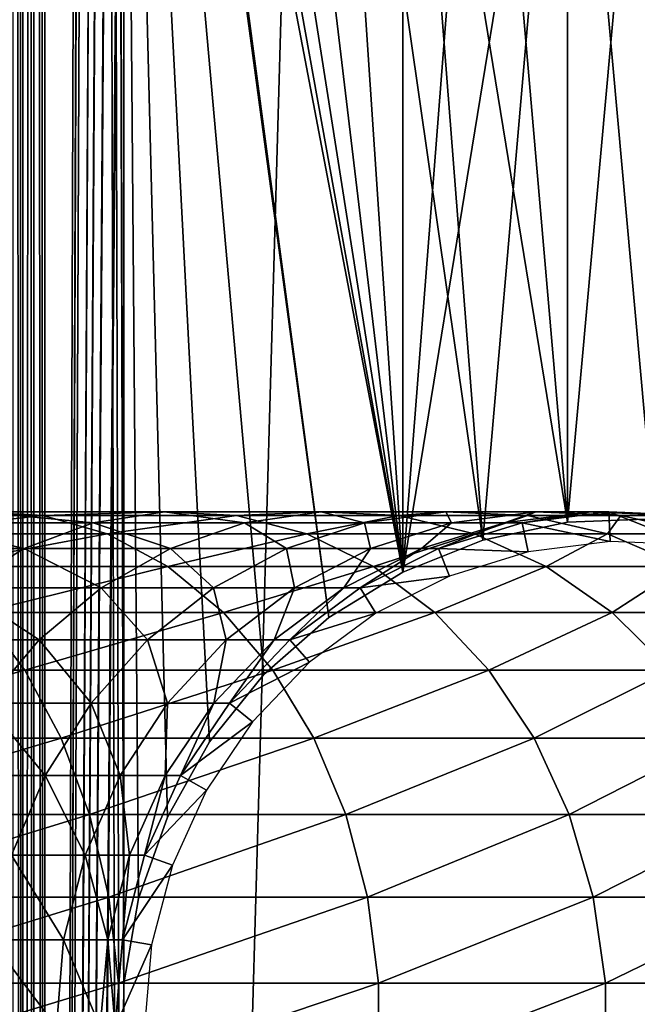
# Model space of a CAD drawing. Extents: x 0 to 550, y 166 to 942.
# Drawn here: x 512 to 526, y 324 to 345 of the extents above; entities that cross this region are included whole.
import ezdxf

# ---------------------------------------------------------------- set-up
doc = ezdxf.new("R2010")
doc.units = 0
doc.header["$MEASUREMENT"] = 0

msp = doc.modelspace()

# ---------------------------------------------------------------- linework, layer by layer
for points in [[(512.072937, 167.72258, 30.146833), (512.072937, 940.722595, 30.146833), (512.530701, 940.722595, 30.036938)], [(512.072937, 167.72258, 30.146833), (512.530701, 940.722595, 30.036938), (512.530701, 167.72258, 30.036938)], [(512.072937, 940.722595, 59.853168), (512.072937, 167.72258, 59.853168), (512.530701, 167.72258, 59.963066)], [(512.072937, 940.722595, 59.853168), (512.530701, 167.72258, 59.963066), (512.530701, 940.722595, 59.963066)], [(512.319031, 940.722595, 31.663492), (512.319031, 167.72258, 31.663492), (512.536438, 167.72258, 31.573414)], [(512.319031, 940.722595, 31.663492), (512.536438, 167.72258, 31.573414), (512.536438, 940.722595, 31.573414)], [(512.530701, 167.72258, 30.036938), (512.530701, 940.722595, 30.036938), (513, 940.722595, 30.000002)], [(512.530701, 167.72258, 30.036938), (513, 940.722595, 30.000002), (513, 167.72258, 30.000002)], [(512.530701, 940.722595, 59.963066), (512.530701, 167.72258, 59.963066), (513, 167.72258, 60.000004)], [(512.530701, 940.722595, 59.963066), (513, 167.72258, 60.000004), (513, 940.722595, 60.000004)], [(512.536438, 940.722595, 31.573414), (512.536438, 167.72258, 31.573414), (512.76532, 167.72258, 31.518471)], [(512.536438, 940.722595, 31.573414), (512.76532, 167.72258, 31.518471), (512.76532, 940.722595, 31.518471)], [(512.76532, 940.722595, 31.518471), (512.76532, 167.72258, 31.518471), (513, 167.72258, 31.5)], [(512.76532, 940.722595, 31.518471), (513, 167.72258, 31.5), (513, 940.722595, 31.5)], [(514.689209, 658.300598, 60.000004), (513, 940.722595, 60.000004), (513, 167.72258, 60.000004)], [(534.999939, 167.72258, 30.000002), (513, 167.72258, 30.000002), (534.999939, 940.722595, 30.000002)], [(534.999939, 940.722595, 30.000002), (513, 167.72258, 30.000002), (513, 940.722595, 30.000002)], [(513, 940.722595, 58.500004), (514.689209, 240.144562, 58.500004), (513, 167.72258, 58.500004)], [(514.689209, 364.300598, 58.500004), (514.689209, 324.144562, 58.500004), (513, 940.722595, 58.500004)], [(513, 940.722595, 58.500004), (514.689209, 324.144562, 58.500004), (514.689209, 322.300598, 58.500004)], [(514.689209, 322.300598, 58.500004), (514.689209, 282.144562, 58.500004), (513, 940.722595, 58.500004)], [(513, 940.722595, 58.500004), (514.689209, 282.144562, 58.500004), (514.689209, 280.300598, 58.500004)], [(513, 940.722595, 58.500004), (514.689209, 280.300598, 58.500004), (514.689209, 240.144562, 58.500004)], [(513, 167.72258, 31.5), (534.999939, 167.72258, 31.5), (513, 940.722595, 31.5)], [(513, 940.722595, 31.5), (534.999939, 167.72258, 31.5), (534.999939, 940.722595, 31.5)], [(514.689209, 658.300598, 60.000004), (513, 167.72258, 60.000004), (514.689209, 618.144592, 60.000004)], [(514.689209, 618.144592, 60.000004), (513, 167.72258, 60.000004), (514.689209, 616.300598, 60.000004)], [(513, 167.72258, 60.000004), (514.689209, 576.144592, 60.000004), (514.689209, 616.300598, 60.000004)], [(513, 167.72258, 60.000004), (514.689209, 574.300598, 60.000004), (514.689209, 576.144592, 60.000004)], [(514.689209, 492.144592, 60.000004), (514.689209, 574.300598, 60.000004), (513, 167.72258, 60.000004)], [(514.689209, 492.144592, 60.000004), (513, 167.72258, 60.000004), (514.689209, 490.300598, 60.000004)], [(514.689209, 490.300598, 60.000004), (513, 167.72258, 60.000004), (514.689209, 450.144562, 60.000004)], [(514.689209, 450.144562, 60.000004), (513, 167.72258, 60.000004), (514.689209, 448.300598, 60.000004)], [(514.689209, 448.300598, 60.000004), (513, 167.72258, 60.000004), (514.689209, 408.144562, 60.000004)], [(514.689209, 408.144562, 60.000004), (513, 167.72258, 60.000004), (514.689209, 406.300598, 60.000004)], [(514.689209, 406.300598, 60.000004), (513, 167.72258, 60.000004), (514.689209, 366.144562, 60.000004)], [(514.689209, 366.144562, 60.000004), (513, 167.72258, 60.000004), (514.689209, 364.300598, 60.000004)], [(514.689209, 364.300598, 60.000004), (513, 167.72258, 60.000004), (514.689209, 324.144562, 60.000004)], [(516.517883, 329.309021, 60.000004), (514.689209, 364.300598, 60.000004), (515.617004, 327.700134, 60.000004)], [(515.617004, 327.700134, 60.000004), (514.689209, 364.300598, 60.000004), (515.001526, 325.961914, 60.000004)], [(516.517883, 329.309021, 60.000004), (517.678284, 330.742126, 60.000004), (514.689209, 364.300598, 60.000004)], [(514.689209, 364.300598, 60.000004), (517.678284, 330.742126, 60.000004), (519.064575, 331.958038, 60.000004)], [(514.689209, 364.300598, 60.000004), (519.064575, 331.958038, 60.000004), (515.001526, 362.483276, 60.000004)], [(514.689209, 364.300598, 60.000004), (514.689209, 324.144562, 60.000004), (515.001526, 325.961914, 60.000004)], [(517.678284, 330.742126, 58.500004), (516.517883, 329.309021, 58.500004), (514.689209, 364.300598, 58.500004)], [(514.689209, 364.300598, 58.500004), (516.517883, 329.309021, 58.500004), (515.617004, 327.700134, 58.500004)], [(517.678284, 330.742126, 58.500004), (514.689209, 364.300598, 58.500004), (519.064575, 331.958038, 58.500004)], [(519.064575, 331.958038, 58.500004), (514.689209, 364.300598, 58.500004), (515.001526, 362.483276, 58.500004)], [(515.617004, 327.700134, 58.500004), (515.001526, 325.961914, 58.500004), (514.689209, 364.300598, 58.500004)], [(514.689209, 364.300598, 58.500004), (515.001526, 325.961914, 58.500004), (514.689209, 324.144562, 58.500004)], [(515.001526, 362.483276, 60.000004), (519.064575, 331.958038, 60.000004), (520.636719, 332.921631, 60.000004)], [(515.001526, 362.483276, 60.000004), (520.636719, 332.921631, 60.000004), (515.617004, 360.745056, 60.000004)], [(519.064575, 331.958038, 58.500004), (515.001526, 362.483276, 58.500004), (520.636719, 332.921631, 58.500004)], [(520.636719, 332.921631, 58.500004), (515.001526, 362.483276, 58.500004), (515.617004, 360.745056, 58.500004)], [(515.617004, 360.745056, 60.000004), (520.636719, 332.921631, 60.000004), (516.517883, 359.136169, 60.000004)], [(520.636719, 332.921631, 58.500004), (515.617004, 360.745056, 58.500004), (516.517883, 359.136169, 58.500004)], [(520.636719, 332.921631, 60.000004), (517.678284, 357.703064, 60.000004), (516.517883, 359.136169, 60.000004)], [(520.636719, 332.921631, 58.500004), (516.517883, 359.136169, 58.500004), (517.678284, 357.703064, 58.500004)], [(520.636719, 332.921631, 60.000004), (519.064575, 356.487152, 60.000004), (517.678284, 357.703064, 60.000004)], [(517.678284, 357.703064, 58.500004), (519.064575, 356.487152, 58.500004), (520.636719, 332.921631, 58.500004)], [(522.349365, 333.605072, 60.000004), (520.636719, 355.52356, 60.000004), (519.064575, 356.487152, 60.000004)], [(522.349365, 333.605072, 60.000004), (519.064575, 356.487152, 60.000004), (520.636719, 332.921631, 60.000004)], [(520.636719, 332.921631, 58.500004), (519.064575, 356.487152, 58.500004), (520.636719, 355.52356, 58.500004)], [(522.349365, 354.840088, 60.000004), (520.636719, 355.52356, 60.000004), (524.153015, 333.988647, 60.000004)], [(524.153015, 333.988647, 60.000004), (520.636719, 355.52356, 60.000004), (522.349365, 333.605072, 60.000004)], [(520.636719, 332.921631, 58.500004), (520.636719, 355.52356, 58.500004), (522.349365, 354.840088, 58.500004)], [(524.153015, 354.456512, 58.500004), (520.636719, 332.921631, 58.500004), (522.349365, 354.840088, 58.500004)], [(524.153015, 333.988647, 60.000004), (524.153015, 354.456512, 60.000004), (522.349365, 354.840088, 60.000004)], [(522.349365, 333.605072, 58.500004), (520.636719, 332.921631, 58.500004), (524.153015, 354.456512, 58.500004)], [(524.153015, 354.456512, 58.500004), (524.153015, 333.988647, 58.500004), (522.349365, 333.605072, 58.500004)], [(524.153015, 333.988647, 60.000004), (525.995544, 354.383911, 60.000004), (524.153015, 354.456512, 60.000004)], [(525.995544, 354.383911, 58.500004), (525.995544, 334.061279, 58.500004), (524.153015, 354.456512, 58.500004)], [(524.153015, 354.456512, 58.500004), (525.995544, 334.061279, 58.500004), (524.153015, 333.988647, 58.500004)], [(525.995544, 334.061279, 60.000004), (525.995544, 354.383911, 60.000004), (524.153015, 333.988647, 60.000004)], [(508.235168, 334.133514, 128.465393), (512.965454, 334.133514, 123.735138), (511.570099, 334.212646, 122.499039)], [(509.44458, 333.740417, 129.830566), (512.965454, 334.133514, 123.735138), (508.235168, 334.133514, 128.465393)], [(509.44458, 333.740417, 129.830566), (514.330566, 333.740417, 124.944572), (512.965454, 334.133514, 123.735138)], [(511.570099, 334.212646, 122.499039), (514.033936, 333.975708, 116.359024), (510.184875, 333.975708, 121.271858)], [(512.965454, 334.133514, 123.735138), (515.556946, 334.212646, 117.410294), (511.570099, 334.212646, 122.499039)], [(511.570099, 334.212646, 122.499039), (515.556946, 334.212646, 117.410294), (514.033936, 333.975708, 116.359024)], [(512.965454, 334.133514, 123.735138), (517.091064, 334.133514, 118.469193), (515.556946, 334.212646, 117.410294)], [(514.330566, 333.740417, 124.944572), (517.091064, 334.133514, 118.469193), (512.965454, 334.133514, 123.735138)], [(515.556946, 334.212646, 117.410294), (517.262573, 333.975708, 111.018066), (514.033936, 333.975708, 116.359024)], [(514.330566, 333.740417, 124.944572), (518.59198, 333.740417, 119.505264), (517.091064, 334.133514, 118.469193)], [(517.091064, 334.133514, 118.469193), (518.901245, 334.212646, 111.878098), (515.556946, 334.212646, 117.410294)], [(515.556946, 334.212646, 117.410294), (518.901245, 334.212646, 111.878098), (517.262573, 333.975708, 111.018066)], [(517.091064, 334.133514, 118.469193), (520.551819, 334.133514, 112.744362), (518.901245, 334.212646, 111.878098)], [(518.59198, 333.740417, 119.505264), (520.551819, 334.133514, 112.744362), (517.091064, 334.133514, 118.469193)], [(518.901245, 334.212646, 111.878098), (519.824036, 333.975708, 105.326874), (517.262573, 333.975708, 111.018066)], [(518.59198, 333.740417, 119.505264), (522.166748, 333.740417, 113.591949), (520.551819, 334.133514, 112.744362)], [(520.551819, 334.133514, 112.744362), (521.554321, 334.212646, 105.983116), (518.901245, 334.212646, 111.878098)], [(518.901245, 334.212646, 111.878098), (521.554321, 334.212646, 105.983116), (519.824036, 333.975708, 105.326874)], [(521.554321, 334.212646, 105.983116), (521.680725, 333.975708, 99.368439), (519.824036, 333.975708, 105.326874)], [(520.551819, 334.133514, 112.744362), (523.297302, 334.133514, 106.644127), (521.554321, 334.212646, 105.983116)], [(522.166748, 333.740417, 113.591949), (523.297302, 334.133514, 106.644127), (520.551819, 334.133514, 112.744362)], [(523.297302, 334.133514, 106.644127), (523.477539, 334.212646, 99.811325), (521.554321, 334.212646, 105.983116)], [(521.554321, 334.212646, 105.983116), (523.477539, 334.212646, 99.811325), (521.680725, 333.975708, 99.368439)], [(523.477539, 334.212646, 99.811325), (522.805664, 333.975708, 93.229645), (521.680725, 333.975708, 99.368439)], [(522.166748, 333.740417, 113.591949), (525.002625, 333.740417, 107.290863), (523.297302, 334.133514, 106.644127)], [(524.642822, 334.212646, 93.452705), (523.182495, 333.975708, 87), (522.805664, 333.975708, 93.229645)], [(523.477539, 334.212646, 99.811325), (524.642822, 334.212646, 93.452705), (522.805664, 333.975708, 93.229645)], [(525.033142, 334.212646, 61.067001), (525.059998, 333.580811, 56.567001), (523.182495, 333.975708, 61.067001)], [(525.033142, 334.212646, 87), (525.033142, 334.212646, 61.067001), (523.182495, 333.975708, 61.067001)], [(525.033142, 334.212646, 87), (523.182495, 333.975708, 61.067001), (523.182495, 333.975708, 87)], [(524.642822, 334.212646, 93.452705), (525.033142, 334.212646, 87), (523.182495, 333.975708, 87)], [(523.297302, 334.133514, 106.644127), (525.287476, 334.133514, 100.257416), (523.477539, 334.212646, 99.811325)], [(525.002625, 333.740417, 107.290863), (525.287476, 334.133514, 100.257416), (523.297302, 334.133514, 106.644127)], [(525.287476, 334.133514, 100.257416), (524.642822, 334.212646, 93.452705), (523.477539, 334.212646, 99.811325)], [(526.493286, 334.133514, 93.677391), (525.033142, 334.212646, 87), (524.642822, 334.212646, 93.452705)], [(525.287476, 334.133514, 100.257416), (526.493286, 334.133514, 93.677391), (524.642822, 334.212646, 93.452705)], [(525.002625, 333.740417, 107.290863), (527.058289, 333.740417, 100.693893), (525.287476, 334.133514, 100.257416)], [(526.897217, 334.133514, 61.067001), (526.816833, 333.506165, 56.567001), (525.033142, 334.212646, 61.067001)], [(525.033142, 334.212646, 61.067001), (526.816833, 333.506165, 56.567001), (525.059998, 333.580811, 56.567001)], [(526.897217, 334.133514, 87), (526.897217, 334.133514, 61.067001), (525.033142, 334.212646, 61.067001)], [(526.897217, 334.133514, 87), (525.033142, 334.212646, 61.067001), (525.033142, 334.212646, 87)], [(526.493286, 334.133514, 93.677391), (526.897217, 334.133514, 87), (525.033142, 334.212646, 87)], [(527.058289, 333.740417, 100.693893), (526.493286, 334.133514, 93.677391), (525.287476, 334.133514, 100.257416)], [(510.184875, 333.975708, 121.271858), (512.565735, 333.429352, 115.345627), (508.849609, 333.429352, 120.088882)], [(510.184875, 333.975708, 121.271858), (514.033936, 333.975708, 116.359024), (512.565735, 333.429352, 115.345627)], [(514.033936, 333.975708, 116.359024), (515.682983, 333.429352, 110.189026), (512.565735, 333.429352, 115.345627)], [(514.033936, 333.975708, 116.359024), (517.262573, 333.975708, 111.018066), (515.682983, 333.429352, 110.189026)], [(517.262573, 333.975708, 111.018066), (518.156006, 333.429352, 104.694275), (515.682983, 333.429352, 110.189026)], [(517.262573, 333.975708, 111.018066), (519.824036, 333.975708, 105.326874), (518.156006, 333.429352, 104.694275)], [(519.824036, 333.975708, 105.326874), (519.948608, 333.429352, 98.941513), (518.156006, 333.429352, 104.694275)], [(519.824036, 333.975708, 105.326874), (521.680725, 333.975708, 99.368439), (519.948608, 333.429352, 98.941513)], [(521.680725, 333.975708, 99.368439), (521.03479, 333.429352, 93.01461), (519.948608, 333.429352, 98.941513)], [(522.805664, 333.975708, 93.229645), (521.39856, 333.429352, 87), (521.03479, 333.429352, 93.01461)], [(521.680725, 333.975708, 99.368439), (522.805664, 333.975708, 93.229645), (521.03479, 333.429352, 93.01461)], [(523.182495, 333.975708, 61.067001), (523.315796, 333.357452, 56.567001), (521.39856, 333.429352, 61.067001)], [(523.182495, 333.975708, 87), (523.182495, 333.975708, 61.067001), (521.39856, 333.429352, 61.067001)], [(523.182495, 333.975708, 87), (521.39856, 333.429352, 61.067001), (521.39856, 333.429352, 87)], [(522.805664, 333.975708, 93.229645), (523.182495, 333.975708, 87), (521.39856, 333.429352, 87)], [(523.182495, 333.975708, 61.067001), (525.059998, 333.580811, 56.567001), (523.315796, 333.357452, 56.567001)], [(510.59259, 333.044769, 131.126389), (514.330566, 333.740417, 124.944572), (509.44458, 333.740417, 129.830566)], [(510.59259, 333.044769, 131.126389), (515.626404, 333.044769, 126.092567), (514.330566, 333.740417, 124.944572)], [(515.626404, 333.044769, 126.092567), (518.59198, 333.740417, 119.505264), (514.330566, 333.740417, 124.944572)], [(515.626404, 333.044769, 126.092567), (520.016724, 333.044769, 120.488686), (518.59198, 333.740417, 119.505264)], [(520.016724, 333.044769, 120.488686), (522.166748, 333.740417, 113.591949), (518.59198, 333.740417, 119.505264)], [(520.016724, 333.044769, 120.488686), (523.699646, 333.044769, 114.396477), (522.166748, 333.740417, 113.591949)], [(523.699646, 333.044769, 114.396477), (525.002625, 333.740417, 107.290863), (522.166748, 333.740417, 113.591949)], [(523.699646, 333.044769, 114.396477), (526.621338, 333.044769, 107.904755), (525.002625, 333.740417, 107.290863)], [(526.621338, 333.044769, 107.904755), (527.058289, 333.740417, 100.693893), (525.002625, 333.740417, 107.290863)], [(508.849609, 333.429352, 120.088882), (512.565735, 333.429352, 115.345627), (511.194702, 332.589417, 114.399254)], [(512.565735, 333.429352, 115.345627), (514.207825, 332.589417, 109.414818), (511.194702, 332.589417, 114.399254)], [(512.565735, 333.429352, 115.345627), (515.682983, 333.429352, 110.189026), (514.207825, 332.589417, 109.414818)], [(515.682983, 333.429352, 110.189026), (516.598267, 332.589417, 104.103523), (514.207825, 332.589417, 109.414818)], [(515.682983, 333.429352, 110.189026), (518.156006, 333.429352, 104.694275), (516.598267, 332.589417, 104.103523)], [(518.156006, 333.429352, 104.694275), (518.331055, 332.589417, 98.542824), (516.598267, 332.589417, 104.103523)], [(518.156006, 333.429352, 104.694275), (519.948608, 333.429352, 98.941513), (518.331055, 332.589417, 98.542824)], [(519.948608, 333.429352, 98.941513), (519.38092, 332.589417, 92.813805), (518.331055, 332.589417, 98.542824)], [(521.03479, 333.429352, 93.01461), (519.732605, 332.589417, 87), (519.38092, 332.589417, 92.813805)], [(519.948608, 333.429352, 98.941513), (521.03479, 333.429352, 93.01461), (519.38092, 332.589417, 92.813805)], [(521.39856, 333.429352, 61.067001), (521.634399, 332.842529, 56.567001), (519.732605, 332.589417, 61.067001)], [(521.39856, 333.429352, 87), (521.39856, 333.429352, 61.067001), (519.732605, 332.589417, 61.067001)], [(521.39856, 333.429352, 87), (519.732605, 332.589417, 61.067001), (519.732605, 332.589417, 87)], [(521.03479, 333.429352, 93.01461), (521.39856, 333.429352, 87), (519.732605, 332.589417, 87)], [(521.39856, 333.429352, 61.067001), (523.315796, 333.357452, 56.567001), (521.634399, 332.842529, 56.567001)], [(511.646088, 332.066559, 132.315567), (515.626404, 333.044769, 126.092567), (510.59259, 333.044769, 131.126389)], [(511.646088, 332.066559, 132.315567), (516.815552, 332.066559, 127.146095), (515.626404, 333.044769, 126.092567)], [(516.815552, 332.066559, 127.146095), (520.016724, 333.044769, 120.488686), (515.626404, 333.044769, 126.092567)], [(516.815552, 332.066559, 127.146095), (521.32428, 332.066559, 121.39119), (520.016724, 333.044769, 120.488686)], [(521.32428, 332.066559, 121.39119), (523.699646, 333.044769, 114.396477), (520.016724, 333.044769, 120.488686)], [(521.32428, 332.066559, 121.39119), (525.106384, 332.066559, 115.134789), (523.699646, 333.044769, 114.396477)], [(525.106384, 332.066559, 115.134789), (526.621338, 333.044769, 107.904755), (523.699646, 333.044769, 114.396477)], [(525.106384, 332.066559, 115.134789), (528.106812, 332.066559, 108.468124), (526.621338, 333.044769, 107.904755)], [(519.732605, 332.589417, 61.067001), (521.634399, 332.842529, 56.567001), (520.064209, 332.050873, 56.567001)], [(511.194702, 332.589417, 114.399254), (512.879639, 331.480011, 108.71772), (509.960175, 331.480011, 113.547134)], [(511.194702, 332.589417, 114.399254), (514.207825, 332.589417, 109.414818), (512.879639, 331.480011, 108.71772)], [(514.207825, 332.589417, 109.414818), (515.19574, 331.480011, 103.571602), (512.879639, 331.480011, 108.71772)], [(514.207825, 332.589417, 109.414818), (516.598267, 332.589417, 104.103523), (515.19574, 331.480011, 103.571602)], [(516.598267, 332.589417, 104.103523), (516.874634, 331.480011, 98.183838), (515.19574, 331.480011, 103.571602)], [(516.598267, 332.589417, 104.103523), (518.331055, 332.589417, 98.542824), (516.874634, 331.480011, 98.183838)], [(518.331055, 332.589417, 98.542824), (517.891907, 331.480011, 92.632996), (516.874634, 331.480011, 98.183838)], [(519.38092, 332.589417, 92.813805), (518.232605, 331.480011, 87), (517.891907, 331.480011, 92.632996)], [(518.331055, 332.589417, 98.542824), (519.38092, 332.589417, 92.813805), (517.891907, 331.480011, 92.632996)], [(519.732605, 332.589417, 61.067001), (520.064209, 332.050873, 56.567001), (518.232605, 331.480011, 61.067001)], [(519.732605, 332.589417, 87), (519.732605, 332.589417, 61.067001), (518.232605, 331.480011, 61.067001)], [(519.732605, 332.589417, 87), (518.232605, 331.480011, 61.067001), (518.232605, 331.480011, 87)], [(519.38092, 332.589417, 92.813805), (519.732605, 332.589417, 87), (518.232605, 331.480011, 87)], [(506.686798, 330.833923, 137.976868), (512.574768, 330.833923, 133.363907), (511.646088, 332.066559, 132.315567)], [(512.574768, 330.833923, 133.363907), (516.815552, 332.066559, 127.146095), (511.646088, 332.066559, 132.315567)], [(512.574768, 330.833923, 133.363907), (517.863892, 330.833923, 128.074829), (516.815552, 332.066559, 127.146095)], [(517.863892, 330.833923, 128.074829), (521.32428, 332.066559, 121.39119), (516.815552, 332.066559, 127.146095)], [(517.863892, 330.833923, 128.074829), (522.476929, 330.833923, 122.186798), (521.32428, 332.066559, 121.39119)], [(518.232605, 331.480011, 61.067001), (520.064209, 332.050873, 56.567001), (518.650391, 331.005249, 56.567001)], [(522.476929, 330.833923, 122.186798), (525.106384, 332.066559, 115.134789), (521.32428, 332.066559, 121.39119)], [(522.476929, 330.833923, 122.186798), (526.346497, 330.833923, 115.78566), (525.106384, 332.066559, 115.134789)], [(526.346497, 330.833923, 115.78566), (528.106812, 332.066559, 108.468124), (525.106384, 332.066559, 115.134789)], [(509.960175, 331.480011, 113.547134), (512.879639, 331.480011, 108.71772), (511.736511, 330.133026, 108.117767)], [(512.879639, 331.480011, 108.71772), (513.988586, 330.133026, 103.113815), (511.736511, 330.133026, 108.117767)], [(512.879639, 331.480011, 108.71772), (515.19574, 331.480011, 103.571602), (513.988586, 330.133026, 103.113815)], [(515.19574, 331.480011, 103.571602), (515.621216, 330.133026, 97.874893), (513.988586, 330.133026, 103.113815)], [(515.19574, 331.480011, 103.571602), (516.874634, 331.480011, 98.183838), (515.621216, 330.133026, 97.874893)], [(516.874634, 331.480011, 98.183838), (516.610291, 330.133026, 92.477379), (515.621216, 330.133026, 97.874893)], [(517.891907, 331.480011, 92.632996), (516.941589, 330.133026, 87), (516.610291, 330.133026, 92.477379)], [(516.874634, 331.480011, 98.183838), (517.891907, 331.480011, 92.632996), (516.610291, 330.133026, 92.477379)], [(518.232605, 331.480011, 61.067001), (518.650391, 331.005249, 56.567001), (516.941589, 330.133026, 61.067001)], [(518.232605, 331.480011, 87), (518.232605, 331.480011, 61.067001), (516.941589, 330.133026, 61.067001)], [(518.232605, 331.480011, 87), (516.941589, 330.133026, 61.067001), (516.941589, 330.133026, 87)], [(517.891907, 331.480011, 92.632996), (518.232605, 331.480011, 87), (516.941589, 330.133026, 87)], [(516.941589, 330.133026, 61.067001), (518.650391, 331.005249, 56.567001), (517.433655, 329.735687, 56.567001)], [(507.3526, 329.382294, 138.941483), (512.574768, 330.833923, 133.363907), (506.686798, 330.833923, 137.976868)], [(507.3526, 329.382294, 138.941483), (513.352051, 329.382294, 134.241226), (512.574768, 330.833923, 133.363907)], [(513.352051, 329.382294, 134.241226), (517.863892, 330.833923, 128.074829), (512.574768, 330.833923, 133.363907)], [(513.352051, 329.382294, 134.241226), (518.741272, 329.382294, 128.852066), (517.863892, 330.833923, 128.074829)], [(518.741272, 329.382294, 128.852066), (522.476929, 330.833923, 122.186798), (517.863892, 330.833923, 128.074829)], [(518.741272, 329.382294, 128.852066), (523.441467, 329.382294, 122.852615), (522.476929, 330.833923, 122.186798)], [(523.441467, 329.382294, 122.852615), (526.346497, 330.833923, 115.78566), (522.476929, 330.833923, 122.186798)], [(523.441467, 329.382294, 122.852615), (527.384277, 329.382294, 116.330353), (526.346497, 330.833923, 115.78566)], [(511.736511, 330.133026, 108.117767), (513.011841, 328.587219, 102.74334), (510.811462, 328.587219, 107.63224)], [(511.736511, 330.133026, 108.117767), (513.988586, 330.133026, 103.113815), (513.011841, 328.587219, 102.74334)], [(513.988586, 330.133026, 103.113815), (514.606689, 328.587219, 97.624863), (513.011841, 328.587219, 102.74334)], [(513.988586, 330.133026, 103.113815), (515.621216, 330.133026, 97.874893), (514.606689, 328.587219, 97.624863)], [(515.621216, 330.133026, 97.874893), (515.57312, 328.587219, 92.351448), (514.606689, 328.587219, 97.624863)], [(516.610291, 330.133026, 92.477379), (515.896851, 328.587219, 87), (515.57312, 328.587219, 92.351448)], [(515.621216, 330.133026, 97.874893), (516.610291, 330.133026, 92.477379), (515.57312, 328.587219, 92.351448)], [(516.941589, 330.133026, 61.067001), (517.433655, 329.735687, 56.567001), (515.896851, 328.587219, 61.067001)], [(516.941589, 330.133026, 87), (516.941589, 330.133026, 61.067001), (515.896851, 328.587219, 61.067001)], [(516.941589, 330.133026, 87), (515.896851, 328.587219, 61.067001), (515.896851, 328.587219, 87)], [(516.610291, 330.133026, 92.477379), (516.941589, 330.133026, 87), (515.896851, 328.587219, 87)], [(515.896851, 328.587219, 61.067001), (517.433655, 329.735687, 56.567001), (516.448975, 328.278809, 56.567001)], [(507.869476, 327.75351, 139.690308), (513.352051, 329.382294, 134.241226), (507.3526, 329.382294, 138.941483)], [(507.869476, 327.75351, 139.690308), (513.955444, 327.75351, 134.922302), (513.352051, 329.382294, 134.241226)], [(513.955444, 327.75351, 134.922302), (518.741272, 329.382294, 128.852066), (513.352051, 329.382294, 134.241226)], [(513.955444, 327.75351, 134.922302), (519.422302, 327.75351, 129.455444), (518.741272, 329.382294, 128.852066)], [(519.422302, 327.75351, 129.455444), (523.441467, 329.382294, 122.852615), (518.741272, 329.382294, 128.852066)], [(519.422302, 327.75351, 129.455444), (524.190308, 327.75351, 123.369499), (523.441467, 329.382294, 122.852615)], [(524.190308, 327.75351, 123.369499), (527.384277, 329.382294, 116.330353), (523.441467, 329.382294, 122.852615)], [(524.190308, 327.75351, 123.369499), (528.190002, 327.75351, 116.753212), (527.384277, 329.382294, 116.330353)], [(510.811462, 328.587219, 107.63224), (513.011841, 328.587219, 102.74334), (512.293213, 326.887146, 102.470833)], [(513.011841, 328.587219, 102.74334), (513.860596, 326.887146, 97.440948), (512.293213, 326.887146, 102.470833)], [(513.011841, 328.587219, 102.74334), (514.606689, 328.587219, 97.624863), (513.860596, 326.887146, 97.440948)], [(514.606689, 328.587219, 97.624863), (514.810181, 326.887146, 92.25882), (513.860596, 326.887146, 97.440948)], [(514.606689, 328.587219, 97.624863), (515.57312, 328.587219, 92.351448), (514.810181, 326.887146, 92.25882)], [(515.57312, 328.587219, 92.351448), (515.128357, 326.887146, 87), (514.810181, 326.887146, 92.25882)], [(515.896851, 328.587219, 61.067001), (516.448975, 328.278809, 56.567001), (515.128357, 326.887146, 61.067001)], [(515.896851, 328.587219, 87), (515.896851, 328.587219, 61.067001), (515.128357, 326.887146, 61.067001)], [(515.896851, 328.587219, 87), (515.128357, 326.887146, 61.067001), (515.128357, 326.887146, 87)], [(515.57312, 328.587219, 92.351448), (515.896851, 328.587219, 87), (515.128357, 326.887146, 87)], [(515.128357, 326.887146, 61.067001), (516.448975, 328.278809, 56.567001), (515.72467, 326.676422, 56.567001)], [(508.222595, 325.994354, 140.201843), (513.955444, 327.75351, 134.922302), (507.869476, 327.75351, 139.690308)], [(508.222595, 325.994354, 140.201843), (514.367554, 325.994354, 135.387527), (513.955444, 327.75351, 134.922302)], [(514.367554, 325.994354, 135.387527), (519.422302, 327.75351, 129.455444), (513.955444, 327.75351, 134.922302)], [(514.367554, 325.994354, 135.387527), (519.887573, 325.994354, 129.867615), (519.422302, 327.75351, 129.455444)], [(519.887573, 325.994354, 129.867615), (524.190308, 327.75351, 123.369499), (519.422302, 327.75351, 129.455444)], [(519.887573, 325.994354, 129.867615), (524.701843, 325.994354, 123.72258), (524.190308, 327.75351, 123.369499)], [(524.701843, 325.994354, 123.72258), (528.190002, 327.75351, 116.753212), (524.190308, 327.75351, 123.369499)], [(524.701843, 325.994354, 123.72258), (528.740356, 325.994354, 117.042061), (528.190002, 327.75351, 116.753212)], [(512.293213, 326.887146, 102.470833), (513.404114, 325.081573, 97.328438), (511.853638, 325.081573, 102.304115)], [(512.293213, 326.887146, 102.470833), (513.860596, 326.887146, 97.440948), (513.404114, 325.081573, 97.328438)], [(513.860596, 326.887146, 97.440948), (514.343567, 325.081573, 92.202148), (513.404114, 325.081573, 97.328438)], [(513.860596, 326.887146, 97.440948), (514.810181, 326.887146, 92.25882), (514.343567, 325.081573, 92.202148)], [(514.810181, 326.887146, 92.25882), (514.658203, 325.081573, 87), (514.343567, 325.081573, 92.202148)], [(515.128357, 326.887146, 61.067001), (515.72467, 326.676422, 56.567001), (514.658203, 325.081573, 61.067001)], [(515.128357, 326.887146, 87), (515.128357, 326.887146, 61.067001), (514.658203, 325.081573, 61.067001)], [(515.128357, 326.887146, 87), (514.658203, 325.081573, 61.067001), (514.658203, 325.081573, 87)], [(514.810181, 326.887146, 92.25882), (515.128357, 326.887146, 87), (514.658203, 325.081573, 87)], [(514.658203, 325.081573, 61.067001), (515.72467, 326.676422, 56.567001), (515.281555, 324.974701, 56.567001)], [(508.401703, 324.155457, 140.461334), (514.367554, 325.994354, 135.387527), (508.222595, 325.994354, 140.201843)], [(508.401703, 324.155457, 140.461334), (514.57666, 324.155457, 135.62355), (514.367554, 325.994354, 135.387527)], [(514.57666, 324.155457, 135.62355), (519.887573, 325.994354, 129.867615), (514.367554, 325.994354, 135.387527)], [(514.57666, 324.155457, 135.62355), (520.123535, 324.155457, 130.076706), (519.887573, 325.994354, 129.867615)], [(520.123535, 324.155457, 130.076706), (524.701843, 325.994354, 123.72258), (519.887573, 325.994354, 129.867615)], [(520.123535, 324.155457, 130.076706), (524.961365, 324.155457, 123.901703), (524.701843, 325.994354, 123.72258)], [(524.961365, 324.155457, 123.901703), (528.740356, 325.994354, 117.042061), (524.701843, 325.994354, 123.72258)], [(524.961365, 324.155457, 123.901703), (529.019592, 324.155457, 117.188599), (528.740356, 325.994354, 117.042061)], [(511.853638, 325.081573, 102.304115), (513.250488, 323.222565, 97.290573), (511.705688, 323.222565, 102.248016)], [(511.853638, 325.081573, 102.304115), (513.404114, 325.081573, 97.328438), (513.250488, 323.222565, 97.290573)], [(513.404114, 325.081573, 97.328438), (514.186523, 323.222565, 92.183083), (513.250488, 323.222565, 97.290573)], [(513.404114, 325.081573, 97.328438), (514.343567, 325.081573, 92.202148), (514.186523, 323.222565, 92.183083)], [(514.343567, 325.081573, 92.202148), (514.5, 323.222565, 87), (514.186523, 323.222565, 92.183083)], [(514.343567, 325.081573, 92.202148), (514.658203, 325.081573, 87), (514.5, 323.222565, 87)], [(514.658203, 325.081573, 61.067001), (515.281555, 324.974701, 56.567001), (514.5, 323.222565, 61.067001)], [(514.658203, 325.081573, 87), (514.5, 323.222565, 61.067001), (514.5, 323.222565, 87)], [(514.658203, 325.081573, 87), (514.658203, 325.081573, 61.067001), (514.5, 323.222565, 61.067001)], [(514.5, 323.222565, 61.067001), (515.281555, 324.974701, 56.567001), (515.132446, 323.222565, 56.567001)], [(508.401703, 322.289734, 140.461334), (514.57666, 322.289734, 135.62355), (514.57666, 324.155457, 135.62355)], [(508.401703, 322.289734, 140.461334), (514.57666, 324.155457, 135.62355), (508.401703, 324.155457, 140.461334)], [(514.689209, 324.144562, 60.000004), (513, 167.72258, 60.000004), (514.689209, 322.300598, 60.000004)], [(514.57666, 322.289734, 135.62355), (520.123535, 322.289734, 130.076706), (520.123535, 324.155457, 130.076706)], [(514.57666, 322.289734, 135.62355), (520.123535, 324.155457, 130.076706), (514.57666, 324.155457, 135.62355)], [(520.123535, 322.289734, 130.076706), (524.961365, 322.289734, 123.901703), (524.961365, 324.155457, 123.901703)], [(520.123535, 322.289734, 130.076706), (524.961365, 324.155457, 123.901703), (520.123535, 324.155457, 130.076706)], [(524.961365, 322.289734, 123.901703), (529.019592, 322.289734, 117.188599), (529.019592, 324.155457, 117.188599)], [(524.961365, 322.289734, 123.901703), (529.019592, 324.155457, 117.188599), (524.961365, 324.155457, 123.901703)]]:
    msp.add_3dface(points)

doc.saveas('drawing.dxf')
